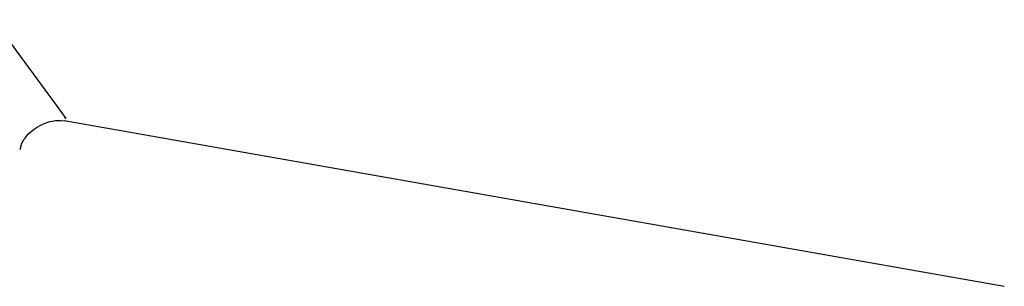
# Model space of a CAD drawing. Extents: x 261 to 2996, y 139 to 4339.
# Drawn here: x 2282 to 2304, y 1804 to 1810 of the extents above; entities that cross this region are included whole.
import ezdxf

# ---------------------------------------------------------------- set-up
doc = ezdxf.new("R2010")
doc.units = 0
doc.layers.add('鏡台', color=7, linetype='CONTINUOUS')

msp = doc.modelspace()

# ---------------------------------------------------------------- linework, layer by layer
at = {"layer": '鏡台', "color": 6, "linetype": 'CONTINUOUS'}
for p, q in [((2280.952, 1810.03), (2281.571, 1809.194)), ((2281.571, 1809.194), (2282.065, 1808.521)), ((2282.065, 1808.521), (2282.424, 1808.031)), ((2282.424, 1808.031), (2282.624, 1807.757)), ((2282.032, 1807.598), (2282.106, 1807.634)), ((2282.106, 1807.634), (2282.184, 1807.665)), ((2282.184, 1807.665), (2282.264, 1807.689)), ((2282.264, 1807.689), (2282.304, 1807.698)), ((2282.304, 1807.698), (2282.345, 1807.705)), ((2282.345, 1807.705), (2282.386, 1807.709)), ((2282.386, 1807.709), (2282.427, 1807.712)), ((2282.427, 1807.712), (2282.469, 1807.711)), ((2282.469, 1807.711), (2282.51, 1807.709)), ((2282.51, 1807.709), (2282.592, 1807.699)), ((2282.586, 1807.71), (2304.223, 1803.895)), ((2282.624, 1807.757), (2282.6, 1807.789)), ((2281.708, 1807.34), (2281.765, 1807.402)), ((2281.765, 1807.402), (2281.827, 1807.458)), ((2281.827, 1807.458), (2281.892, 1807.51)), ((2281.892, 1807.51), (2281.96, 1807.557)), ((2281.96, 1807.557), (2282.032, 1807.598)), ((2281.603, 1807.163), (2281.618, 1807.201)), ((2281.618, 1807.201), (2281.637, 1807.238)), ((2281.637, 1807.238), (2281.658, 1807.273)), ((2281.658, 1807.273), (2281.682, 1807.307)), ((2281.682, 1807.307), (2281.708, 1807.34)), ((2281.568, 1807.044), (2281.59, 1807.124)), ((2281.59, 1807.124), (2281.603, 1807.163))]:
    msp.add_line(p, q, dxfattribs=at)

doc.saveas('drawing.dxf')
